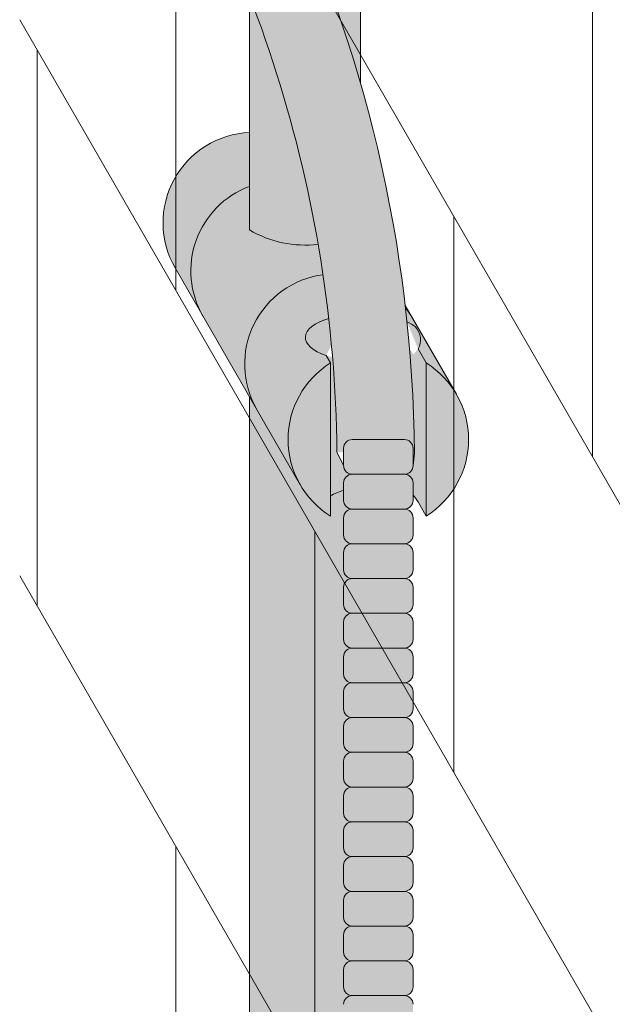
# Model space of a CAD drawing. Units: inches. Extents: x 2 to 891, y -14 to 291.
# Drawn here: x 359 to 363, y 243 to 250 of the extents above; entities that cross this region are included whole.
import ezdxf

# ---------------------------------------------------------------- set-up
doc = ezdxf.new("R2010")
doc.units = ezdxf.units.IN
doc.header["$LTSCALE"] = 0.375
doc.header["$MEASUREMENT"] = 0
doc.layers.add('FILL1', color=254, linetype='Continuous', lineweight=13)
doc.layers.add('OBJECT', color=7, linetype='Continuous', lineweight=13)

# ---------------------------------------------------------------- blocks, each defined once
blk = doc.blocks.new('A$C4CDC4895')
at = {"layer": 'OBJECT'}
for p, q in [((66.87499974617748, 74.75592535626639), (74.99999974617754, 60.68301254476935)), ((67.99999974617754, 72.80736819775134), (67.99999974617754, 68.80736819775134)), ((70.99999974617754, 67.6112157750448), (70.99999974617754, 71.61121577504478)), ((66.87499974617748, 70.75592535626639), (74.99999974617754, 56.68301254476935)), ((66.99999974617754, 66.53941900532023), (66.99999974617754, 70.53941900532023)), ((69.99999974617754, 69.34326658261364), (69.99999974617754, 65.34326658261365)), ((68.99999974617754, 63.07531739018251), (68.99999974617754, 67.0753173901825)), ((66.87499974617748, 66.75592535626642), (74.99999974617754, 52.68301254476935)), ((67.99999974617754, 64.80736819775134), (67.99999974617754, 60.80736819775134))]:
    blk.add_line(p, q, dxfattribs=at)
blk = doc.blocks.new('A$C387A40B8')
at = {"layer": 'OBJECT'}
blk.add_blockref('A$C4CDC4895', (-11.18749838542296, -0.2332533327612367), dxfattribs=at)
blk = doc.blocks.new('ACXSYM1001 ISO')
at = {"layer": 'FILL1'}
h = blk.add_hatch(color=256, dxfattribs=at)
edge = h.paths.add_edge_path()
edge.add_ellipse((-0.15625, 43), major_axis=(2.057527433826359e-15, -0.7822822708438589), ratio=0.2795258894038889, start_angle=359.9999999999999, end_angle=539.9999999999992)
edge.add_ellipse((-0.15625, 43), major_axis=(2.057527433826359e-15, -0.7822822708438589), ratio=0.2795258894038889, start_angle=539.9999999999992, end_angle=581.1972659743215)
edge.add_line((-0.3002765529108729, 43.58862543093161), (-0.1562500000000808, 43.58862543093162))
edge.add_ellipse((-0.15625, 43), major_axis=(1.548178985423311e-15, -0.5886254309316294), ratio=0.2795258894038889, start_angle=0, end_angle=180, ccw=False)
edge.add_line((-0.15625, 42.41137456906836), (-0.3002765529107938, 42.41137456906836))
edge.add_ellipse((-0.15625, 43), major_axis=(2.057527433826359e-15, -0.7822822708438589), ratio=0.2795258894038889, start_angle=318.8027340256784, end_angle=359.9999999999999)
edge = h.paths.add_edge_path()
edge.add_ellipse((-0.15625, 43), major_axis=(1.548178985423311e-15, -0.5886254309316294), ratio=0.2795258894038889, start_angle=0, end_angle=180)
edge.add_line((-0.15625, 43.58862543093161), (-1.077571476022872, 43.58862543093162))
edge.add_line((-1.077571476022968, 43.58862543093161), (-1.077571476022968, 43.54663600975729))
edge.add_arc((-1.140071476022968, 43.54663600975732), 0.06250000000011369, 270.0000000001563, 359.99999999997397, ccw=False)
edge.add_arc((-1.14007147602274, 43.42163600975744), 0.06249999999977262, 2.5977442419389263e-11, 90.00000000015632, ccw=False)
edge.add_line((-1.077571476022968, 43.42163600975746), (-1.077571476022968, 43.29663600975741))
edge.add_arc((-1.140071476022968, 43.29663600975744), 0.06250000000011369, 270.0000000001563, 359.99999999997397, ccw=False)
edge.add_arc((-1.14007147602274, 43.17163600975755), 0.06249999999977262, 2.5977442419389263e-11, 90.00000000015632, ccw=False)
edge.add_line((-1.077571476022968, 43.17163600975758), (-1.077571476022968, 43.04663600975752))
edge.add_arc((-1.140071476022968, 43.04663600975755), 0.06250000000011369, 270.0000000001563, 359.99999999997397, ccw=False)
edge.add_arc((-1.14007147602274, 42.92163600975766), 0.06249999999977262, 2.5977442419389263e-11, 90.00000000015632, ccw=False)
edge.add_line((-1.077571476022968, 42.92163600975769), (-1.077571476022968, 42.79663600975763))
edge.add_arc((-1.140071476022968, 42.79663600975766), 0.06250000000011369, 270.0000000001563, 359.99999999997397, ccw=False)
edge.add_arc((-1.14007147602274, 42.67163600975778), 0.06249999999977262, 2.5977442419389263e-11, 90.00000000015632, ccw=False)
edge.add_line((-1.077571476022968, 42.6716360097578), (-1.077571476022968, 42.54663600975775))
edge.add_arc((-1.140071476022968, 42.54663600975778), 0.06250000000011369, 270.0000000001563, 359.99999999997397, ccw=False)
edge.add_arc((-1.14007147602274, 42.42163600975789), 0.06249999999977262, 2.5977442419389263e-11, 90.00000000015632, ccw=False)
edge.add_line((-1.077571476022968, 42.42163600975792), (-1.077571476022968, 42.41137456906837))
edge.add_line((-1.077571476022968, 42.41137456906836), (-0.1562500000001146, 42.41137456906834))
edge = h.paths.add_edge_path()
edge.add_ellipse((0, 43), major_axis=(2.057527433826359e-15, -0.7822822708438589), ratio=0.2795258894038889, start_angle=0, end_angle=180)
edge.add_line((0, 43.78228227084384), (-0.1562499999999796, 43.78228227084384))
edge.add_ellipse((-0.15625, 43), major_axis=(2.057527433826359e-15, -0.7822822708438589), ratio=0.2795258894038889, start_angle=359.99999999999994, end_angle=540, ccw=False)
edge.add_line((-0.15625, 42.21771772915613), (2.042810365310288e-14, 42.21771772915613))
h.paths.add_polyline_path([(-1.51507147602274, 40.98413600975854, -0.3436758862996572), (-1.575679548323706, 41.03137456906836), (-2.256250000000136, 41.03137456906836), (-2.256250000000136, 40.93137456906837), (-1.576808097752064, 40.93137456906834, -0.3690970550823461)])
h.paths.add_polyline_path([(-1.577571476022513, 41.17163600975843, -0.4142135623733614), (-1.515071476022513, 41.23413600975843, -0.4142135623728285), (-1.577571476022513, 41.29663600975832), (-1.577571476022513, 41.42163600975832, -0.4142135623733614), (-1.515071476022513, 41.48413600975832, -0.4142135623728285), (-1.577571476022513, 41.5466360097582), (-1.577571476022513, 41.6716360097582, -0.4142135623733614), (-1.515071476022513, 41.7341360097582, -0.4142135623728285), (-1.577571476022513, 41.79663600975809), (-1.577571476022513, 41.92163600975809, -0.4142135623733614), (-1.515071476022513, 41.98413600975809, -0.4142135623728285), (-1.577571476022513, 42.04663600975798), (-1.577571476022513, 42.17163600975798, -0.4142135623733614), (-1.515071476022513, 42.23413600975798, -0.4142135623728285), (-1.577571476022513, 42.29663600975786), (-1.577571476022513, 42.42163600975786, -0.1865065611288609), (-1.561328775461106, 42.46366590683908, 0.2350703940753952), (-2.256250000000136, 42.41137456906836), (-2.256250000000136, 41.03137456906836), (-1.575679548323706, 41.03137456906836, -0.06174758539234895), (-1.577571476022513, 41.04663600975843)])
edge = h.paths.add_edge_path()
edge.add_ellipse((-2.706249999999955, 43), major_axis=(1.548178985423311e-15, -0.5886254309316294), ratio=0.2795258894038889, start_angle=0, end_angle=179.9999999999999)
edge.add_ellipse((-2.706249999999955, 43), major_axis=(1.548178985423311e-15, -0.5886254309316294), ratio=0.2795258894038889, start_angle=179.9999999999999, end_angle=359.9999999999999)
edge = h.paths.add_edge_path()
edge.add_ellipse((-2.556250000000091, 43), major_axis=(1.548178985423311e-15, -0.5886254309316294), ratio=0.2795258894038889, start_angle=0, end_angle=180)
edge.add_line((-2.556250000000091, 43.58862543093161), (-2.706250000000068, 43.58862543093161))
edge.add_ellipse((-2.706249999999955, 43), major_axis=(1.548178985423311e-15, -0.5886254309316294), ratio=0.2795258894038889, start_angle=0, end_angle=179.9999999999999, ccw=False)
edge.add_line((-2.706249999999955, 42.41137456906836), (-2.556249999999975, 42.41137456906836))
edge = h.paths.add_edge_path()
edge.add_line((-1.577571476022513, 43.04663600975752), (-1.577571476022513, 43.17163600975752))
edge.add_arc((-1.515071476022513, 43.17163600975763), 0.06249999999988631, 90.00000000005213, 180.0000000001042, ccw=False)
edge.add_arc((-1.515071476022513, 43.29663600975741), 0.06249999999988633, 180, 269.9999999999479, ccw=False)
edge.add_line((-1.577571476022513, 43.29663600975741), (-1.577571476022513, 43.42163600975741))
edge.add_arc((-1.515071476022513, 43.42163600975752), 0.06249999999988631, 90.00000000005213, 180.0000000001042, ccw=False)
edge.add_arc((-1.51507147602274, 43.54663600975729), 0.06249999999988633, 194.7528066040111, 270.0000000000529, ccw=False)
edge.add_arc((-1.856250000000273, 44.26069742513616), 0.7821002272048913, 239.23997814117348, 291.0360442667646, ccw=False)
edge.add_line((-2.256250000000136, 43.58862543093161), (-2.556250000000122, 43.58862543093161))
edge.add_ellipse((-2.556250000000091, 43), major_axis=(1.548178985423311e-15, -0.5886254309316294), ratio=0.2795258894038889, start_angle=0, end_angle=180, ccw=False)
edge.add_line((-2.556250000000091, 42.41137456906836), (-2.256250000000105, 42.41137456906836))
edge.add_arc((-1.856250000000273, 41.73930257486381), 0.7821002272048914, 67.84652852047492, 120.7600218588266, ccw=False)
edge.add_arc((-1.51507147602274, 42.42163600975798), 0.0624999999998863, 89.99999999990638, 137.7413653225641, ccw=False)
edge.add_arc((-1.515071476022513, 42.54663600975775), 0.06249999999988633, 180, 269.999999999897, ccw=False)
edge.add_line((-1.577571476022513, 42.54663600975775), (-1.577571476022513, 42.67163600975775))
edge.add_arc((-1.515071476022513, 42.67163600975786), 0.06249999999988631, 90.00000000005213, 180.0000000001042, ccw=False)
edge.add_arc((-1.515071476022513, 42.79663600975763), 0.06249999999988633, 180, 269.9999999999479, ccw=False)
edge.add_line((-1.577571476022513, 42.79663600975763), (-1.577571476022513, 42.92163600975763))
edge.add_arc((-1.515071476022513, 42.92163600975775), 0.06249999999988631, 90.00000000005213, 180.0000000001042, ccw=False)
edge.add_arc((-1.515071476022513, 43.04663600975752), 0.06249999999988633, 180, 269.9999999999479, ccw=False)
h.paths.add_polyline_path([(-1.51507147602274, 50.73413600975408, -0.4142135623725954), (-1.577571476022513, 50.796636009754), (-1.577571476022513, 50.921636009754, -0.4142135623733614), (-1.515071476022513, 50.984136009754, -0.4142135623728285), (-1.577571476022513, 51.04663600975388), (-1.577571476022513, 51.17163600975388, -0.4142135623733614), (-1.515071476022513, 51.23413600975388, -0.4142135623728285), (-1.577571476022513, 51.29663600975377), (-1.577571476022513, 51.42163600975377, -0.4142135623733614), (-1.515071476022513, 51.48413600975377, -0.4142135623728285), (-1.577571476022513, 51.54663600975366), (-1.577571476022513, 51.67163600975366, -0.4142135623733614), (-1.515071476022513, 51.73413600975366, -0.4142135623728285), (-1.577571476022513, 51.79663600975354), (-1.577571476022513, 51.92163600975354, -0.4142135623733614), (-1.515071476022513, 51.98413600975354, -0.4142135623728285), (-1.577571476022513, 52.04663600975343), (-1.577571476022513, 52.17163600975343, -0.4142135623733614), (-1.515071476022513, 52.23413600975343, -0.4142135623728285), (-1.577571476022513, 52.29663600975331), (-1.577571476022513, 52.42163600975331, -0.4142135623733614), (-1.515071476022513, 52.48413600975331, -0.4142135623728285), (-1.577571476022513, 52.5466360097532), (-1.577571476022513, 52.6716360097532, -0.4142135623733614), (-1.515071476022513, 52.7341360097532, -0.4142135623728285), (-1.577571476022513, 52.79663600975309), (-1.577571476022513, 52.92163600975309, -0.4142135623733614), (-1.515071476022513, 52.98413600975309, -0.4142135623728285), (-1.577571476022513, 53.04663600975297), (-1.577571476022513, 53.17163600975297, -0.4142135623733614), (-1.515071476022513, 53.23413600975297, -0.4142135623728285), (-1.577571476022513, 53.29663600975286), (-1.577571476022513, 53.42163600975286, -0.4142135623733614), (-1.515071476022513, 53.48413600975286, -0.4142135623728285), (-1.577571476022513, 53.54663600975275), (-1.577571476022513, 53.67163600975275, -0.4142135623733614), (-1.515071476022513, 53.73413600975275, -0.4142135623728285), (-1.577571476022513, 53.79663600975263), (-1.577571476022513, 53.92163600975263, -0.4142135623733614), (-1.515071476022513, 53.98413600975263, -0.4142135623728285), (-1.577571476022513, 54.04663600975252), (-1.577571476022513, 54.17163600975252, -0.4142135623733614), (-1.515071476022513, 54.23413600975252, -0.4142135623728285), (-1.577571476022513, 54.2966360097524), (-1.577571476022513, 54.4216360097524, -0.4142135623733614), (-1.515071476022513, 54.4841360097524, -0.4142135623728285), (-1.577571476022513, 54.54663600975229), (-1.577571476022513, 54.67163600975229, -0.4142135623733614), (-1.515071476022513, 54.73413600975229, -0.4142135623728285), (-1.577571476022513, 54.79663600975218), (-1.577571476022513, 54.92163600975218, -0.4142135623733614), (-1.515071476022513, 54.98413600975218, -0.4142135623728285), (-1.577571476022513, 55.04663600975206), (-1.577571476022513, 55.17163600975206, -0.4142135623733614), (-1.515071476022513, 55.23413600975206, -0.4142135623728285), (-1.577571476022513, 55.29663600975195), (-1.577571476022513, 55.42163600975195, -0.4142135623733614), (-1.515071476022513, 55.48413600975195, -0.4142135623728285), (-1.577571476022513, 55.54663600975184), (-1.577571476022513, 55.67163600975184, -0.4142135623733614), (-1.515071476022513, 55.73413600975184, -0.4142135623728285), (-1.577571476022513, 55.79663600975172), (-1.577571476022513, 55.92163600975172, -0.4142135623733614), (-1.515071476022513, 55.98413600975172, -0.4142135623728285), (-1.577571476022513, 56.04663600975161), (-1.577571476022513, 56.17163600975161, -0.4142135623733614), (-1.515071476022513, 56.23413600975161, -0.4142135623728285), (-1.577571476022513, 56.2966360097515), (-1.577571476022513, 56.4216360097515, -0.4142135623733614), (-1.515071476022513, 56.4841360097515, -0.4142135623728285), (-1.577571476022513, 56.54663600975138), (-1.577571476022513, 56.67163600975138, -0.4142135623733614), (-1.515071476022513, 56.73413600975138, -0.4142135623728285), (-1.577571476022513, 56.79663600975127), (-1.577571476022513, 56.92163600975127, -0.4142135623733614), (-1.515071476022513, 56.98413600975127, -0.4142135623728285), (-1.577571476022513, 57.04663600975115), (-1.577571476022513, 57.17163600975115, -0.4142135623733614), (-1.515071476022513, 57.23413600975115, -0.4142135623728285), (-1.577571476022513, 57.29663600975104), (-1.577571476022513, 57.42163600975104, -0.4142135623733614), (-1.515071476022513, 57.48413600975104, -0.4142135623728285), (-1.577571476022513, 57.54663600975093), (-1.577571476022513, 57.6192488724908, 0.05940806982339353), (-1.672571476022767, 57.57838898238174), (-1.672571476022767, 57.4332503591844, -0.1225301459053211), (-1.890487988482619, 57.65913600975082), (-2.256250000000136, 58.29265439717773), (-2.256250000000136, 43.58862543093161, 0.2291887004457892), (-1.577571476022513, 43.52993135745956), (-1.577571476022513, 43.67163600975729, -0.4142135623733614), (-1.515071476022513, 43.73413600975729, -0.4142135623728285), (-1.577571476022513, 43.79663600975718), (-1.577571476022513, 43.92163600975718, -0.4142135623733614), (-1.515071476022513, 43.98413600975718, -0.4142135623728285), (-1.577571476022513, 44.04663600975707), (-1.577571476022513, 44.17163600975707, -0.4142135623733614), (-1.515071476022513, 44.23413600975707, -0.4142135623728285), (-1.577571476022513, 44.29663600975695), (-1.577571476022513, 44.42163600975695, -0.4142135623733614), (-1.515071476022513, 44.48413600975695, -0.4142135623728285), (-1.577571476022513, 44.54663600975684), (-1.577571476022513, 44.67163600975684, -0.4142135623733614), (-1.515071476022513, 44.73413600975684, -0.4142135623728285), (-1.577571476022513, 44.79663600975672), (-1.577571476022513, 44.92163600975672, -0.4142135623733614), (-1.515071476022513, 44.98413600975672, -0.4142135623728285), (-1.577571476022513, 45.04663600975661), (-1.577571476022513, 45.17163600975661, -0.4142135623733614), (-1.515071476022513, 45.23413600975661, -0.4142135623728285), (-1.577571476022513, 45.2966360097565), (-1.577571476022513, 45.4216360097565, -0.4142135623733614), (-1.515071476022513, 45.4841360097565, -0.4142135623728285), (-1.577571476022513, 45.54663600975638), (-1.577571476022513, 45.67163600975638, -0.4142135623733614), (-1.515071476022513, 45.73413600975638, -0.4142135623728285), (-1.577571476022513, 45.79663600975627), (-1.577571476022513, 45.92163600975627, -0.4142135623733614), (-1.515071476022513, 45.98413600975627, -0.4142135623728285), (-1.577571476022513, 46.04663600975616), (-1.577571476022513, 46.17163600975616, -0.4142135623733614), (-1.515071476022513, 46.23413600975616, -0.4142135623728285), (-1.577571476022513, 46.29663600975604), (-1.577571476022513, 46.42163600975604, -0.4142135623733614), (-1.515071476022513, 46.48413600975604, -0.4142135623728285), (-1.577571476022513, 46.54663600975593), (-1.577571476022513, 46.67163600975593, -0.4142135623733614), (-1.515071476022513, 46.73413600975593, -0.4142135623728285), (-1.577571476022513, 46.79663600975582), (-1.577571476022513, 46.92163600975582, -0.4142135623733614), (-1.515071476022513, 46.98413600975582, -0.4142135623728285), (-1.577571476022513, 47.0466360097557), (-1.577571476022513, 47.1716360097557, -0.4142135623733614), (-1.515071476022513, 47.2341360097557, -0.4142135623728285), (-1.577571476022513, 47.29663600975559), (-1.577571476022513, 47.42163600975559, -0.4142135623733614), (-1.515071476022513, 47.48413600975559, -0.4142135623728285), (-1.577571476022513, 47.54663600975547), (-1.577571476022513, 47.67163600975547, -0.4142135623733614), (-1.515071476022513, 47.73413600975547, -0.4142135623728285), (-1.577571476022513, 47.79663600975536), (-1.577571476022513, 47.92163600975536, -0.4142135623733614), (-1.515071476022513, 47.98413600975536, -0.4142135623728285), (-1.577571476022513, 48.04663600975525), (-1.577571476022513, 48.17163600975525, -0.4142135623733614), (-1.515071476022513, 48.23413600975525, -0.4142135623728285), (-1.577571476022513, 48.29663600975513), (-1.577571476022513, 48.42163600975513, -0.4142135623733614), (-1.515071476022513, 48.48413600975513, -0.4142135623728285), (-1.577571476022513, 48.54663600975502), (-1.577571476022513, 48.67163600975502, -0.4142135623733614), (-1.515071476022513, 48.73413600975502, -0.4142135623728285), (-1.577571476022513, 48.79663600975491), (-1.577571476022513, 48.92163600975491, -0.4142135623733614), (-1.515071476022513, 48.98413600975491, -0.4142135623728285), (-1.577571476022513, 49.04663600975479), (-1.577571476022513, 49.17163600975479, -0.4142135623733614), (-1.515071476022513, 49.23413600975479, -0.4142135623728285), (-1.577571476022513, 49.29663600975468), (-1.577571476022513, 49.42163600975468, -0.4142135623733614), (-1.515071476022513, 49.48413600975468, -0.4142135623728285), (-1.577571476022513, 49.54663600975456), (-1.577571476022513, 49.67163600975456, -0.4142135623733614), (-1.515071476022513, 49.73413600975456, -0.4142135623728285), (-1.577571476022513, 49.79663600975445), (-1.577571476022513, 49.92163600975445, -0.4142135623733614), (-1.515071476022513, 49.98413600975445, -0.4142135623728285), (-1.577571476022513, 50.04663600975434), (-1.577571476022513, 50.17163600975434, -0.4142135623733614), (-1.515071476022513, 50.23413600975434, -0.4142135623728285), (-1.577571476022513, 50.29663600975422), (-1.577571476022513, 50.42163600975422, -0.4142135623733614), (-1.515071476022513, 50.48413600975422, -0.4142135623728285), (-1.577571476022513, 50.54663600975411), (-1.577571476022513, 50.67163600975411, -0.4142135623730618)])
h.paths.add_polyline_path([(-0.9825714760227129, 58.53502166031726), (-0.9825714760227129, 57.4332503591844, 0.5536539201672663)])
edge = h.paths.add_edge_path()
edge.add_line((-0.9825714760227129, 58.53502166031726), (-1.041290972436716, 58.63672681150118))
edge.add_ellipse((-1.432698030150277, 58.71710619329099), major_axis=(-0.4095120590852526, 0.02299490149120434), ratio=0.5329875653828079, start_angle=164.5302877054035, end_angle=207.3390431815905)
edge.add_ellipse((-1.432698030150277, 58.71710619329099), major_axis=(-0.420280991040271, 0.0019046887257729), ratio=0.4051410717308518, start_angle=208.5911171265289, end_angle=222.2267259898803)
edge.add_arc((-10.9754925462571, 57.79791828229332), 9.908439553263221, 0.5106068524829084, 5.979640259197026, ccw=False)
edge.add_line((-1.067446452830609, 57.88621885536105), (-1.077571476022966, 57.7966360097508))
edge.add_arc((-1.140071476022968, 57.79663600975084), 0.06250000000011369, 270.0000000001563, 359.99999999997397, ccw=False)
edge.add_arc((-1.14007147602274, 57.67163600975096), 0.06249999999977262, 2.5977442419389263e-11, 90.00000000015632, ccw=False)
edge.add_line((-1.077571476022968, 57.67163600975098), (-1.077571476022968, 57.58464015450948))
edge.add_arc((-1.354247897043933, 57.34451809077609), 0.3663447112223964, 31.320931009967296, 40.954074782918724, ccw=False)
edge.add_line((-1.041290972436627, 57.53495551036832), (-0.9825714760226276, 57.43325035918442))
edge.add_line((-0.9825714760227129, 57.43325035918443), (-0.982571476022712, 58.53502166031727))
edge = h.paths.add_edge_path()
edge.add_arc((-1.640071476022513, 58.525401887116), 0.6500000000000019, 30.00000000000805, 38.59358331265985)
edge.add_arc((-10.9754925462571, 57.79791828229347), 9.90843955326322, 5.979640259196117, 6.5656604268257865, ccw=False)
edge.add_ellipse((-1.432698030150277, 58.71710619329099), major_axis=(-0.420280991040271, 0.0019046887257729), ratio=0.4051410717308518, start_angle=208.5911171265289, end_angle=222.2267259898803, ccw=False)
edge.add_ellipse((-1.432698030150277, 58.71710619329099), major_axis=(-0.4095120590852526, 0.02299490149120434), ratio=0.5329875653828079, start_angle=164.5302877054035, end_angle=207.3390431815905, ccw=False)
edge.add_line((-1.041290972436627, 58.63672681150118), (-0.9825714760226205, 58.53502166031727))
edge.add_arc((-1.32757147602274, 57.98413600975084), 0.6499999999999975, 29.99999999999892, 57.94255660378599, ccw=False)
edge.add_line((-0.7646549635628617, 58.30913600975083), (-1.077154963562847, 58.8504018871161))
edge = h.paths.add_edge_path()
edge.add_ellipse((-1.432698030150277, 58.71710619329099), major_axis=(-0.420280991040271, 0.0019046887257729), ratio=0.4051410717308518, start_angle=306.92397342878553, end_angle=410.0763599843474, ccw=False)
edge.add_arc((-10.9754925462571, 57.79791828229338), 9.350796431797162, 6.487135436058163, 8.435949464178533)
edge.add_arc((-1.64007147602274, 58.52540188711609), 0.6499999999999986, 97.58480326027079, 209.9999999999996)
edge.add_line((-2.202987988482619, 58.20040188711607), (-1.890487988482636, 57.65913600975082))
edge.add_arc((-1.32757147602274, 57.98413600975084), 0.6499999999999979, 122.05744339621279, 209.9999999999997, ccw=False)
edge.add_line((-1.672571476022767, 58.53502166031726), (-1.703011917565764, 58.58774605167454))
edge = h.paths.add_edge_path()
edge.add_ellipse((-1.432698030150277, 58.71710619329099), major_axis=(-0.420280991040271, 0.0019046887257729), ratio=0.4051410717308518, start_angle=306.9239734287855, end_angle=410.0763599843474)
edge.add_line((-1.703011917565618, 58.58774605167457), (-1.672571476022624, 58.53502166031726))
edge.add_line((-1.672571476022767, 58.53502166031726), (-1.672571476022767, 57.57838898238172))
edge.add_arc((-1.453732453170005, 57.20045253125713), 0.4367224278780759, 106.47306722816529, 120.07241013194539, ccw=False)
edge.add_line((-1.577571476022513, 57.6192488724908), (-1.577571476022513, 57.67163600975093))
edge.add_arc((-1.515071476022513, 57.67163600975104), 0.06249999999988631, 90.00000000005213, 180.0000000001042, ccw=False)
edge.add_arc((-1.51507147602274, 57.79663600975081), 0.06249999999988633, 180, 270.0000000000521, ccw=False)
edge.add_line((-1.577571476022513, 57.79663600975081), (-1.625204398864835, 57.89541428039223))
edge.add_arc((-10.9754925462571, 57.79791828229338), 9.35079643179716, 0.5974047738893864, 6.48713543605834)
h.paths.add_polyline_path([(-1.672571476022767, 58.53502166031726, 0.5536539201672658), (-1.672571476022767, 57.4332503591844)])
h.paths.add_polyline_path([(-1.760953348548583, 59.38840917594933, -0.1662606173095007), (-2.256250000000136, 59.49260988744561), (-2.256250000000136, 59.80501724449826, 0.4631335347233728), (-2.590487988482664, 58.87157157504905), (-2.202987988482619, 58.20040188711607, -0.5340354893146482), (-1.725867239578974, 59.16971476682266, 0.005921923508684469)])
h.paths.add_polyline_path([(-2.256250000000136, 61.17611355913121), (-2.256250000000136, 59.49260988744561, 0.1662606173095014), (-1.760953348548583, 59.38840917594933, 0.04971860678681897)])
h.paths.add_polyline_path([(-2.256250000000136, 60.19234876857359, 0.5627310942029502), (-2.790487988482482, 59.21798173656282), (-2.590487988482664, 58.87157157504905, -0.4631335347233728), (-2.256250000000136, 59.80501724449826)])
h.paths.add_polyline_path([(-1.456249999999955, 66.03637456906814, 0.2750705825011218), (-2.256250000000136, 66.03637456906834), (-2.256250000000136, 62.50450768441993, -0.05349203303745456), (-1.456249999999955, 60.54768113137663)])
edge = h.paths.add_edge_path()
edge.add_ellipse((-2.706249999999955, 66.62499999999999), major_axis=(1.548178985423311e-15, -0.5886254309316294), ratio=0.2795258894038889, start_angle=0, end_angle=179.9999999999999)
edge.add_ellipse((-2.706249999999955, 66.62499999999999), major_axis=(1.548178985423311e-15, -0.5886254309316294), ratio=0.2795258894038889, start_angle=179.9999999999999, end_angle=359.9999999999999)
edge = h.paths.add_edge_path()
edge.add_ellipse((-2.556250000000091, 66.62499999999999), major_axis=(1.548178985423311e-15, -0.5886254309316294), ratio=0.2795258894038889, start_angle=0, end_angle=180)
edge.add_line((-2.556250000000091, 67.21362543093161), (-2.706250000000083, 67.2136254309316))
edge.add_ellipse((-2.706249999999955, 66.62499999999999), major_axis=(1.548178985423311e-15, -0.5886254309316294), ratio=0.2795258894038889, start_angle=0, end_angle=179.9999999999999, ccw=False)
edge.add_line((-2.706249999999955, 66.03637456906836), (-2.55624999999997, 66.03637456906836))
edge = h.paths.add_edge_path()
edge.add_ellipse((-0.15625, 66.62499999999999), major_axis=(1.548178985423311e-15, -0.5886254309316294), ratio=0.2795258894038889, start_angle=0, end_angle=180)
edge.add_line((-0.15625, 67.21362543093161), (-1.456250000000328, 67.21362543093161))
edge.add_arc((-1.856250000000273, 67.88569742513617), 0.7821002272048913, 239.2399781411743, 300.76002185882567, ccw=False)
edge.add_line((-2.256250000000136, 67.21362543093161), (-2.55625000000016, 67.21362543093161))
edge.add_ellipse((-2.556250000000091, 66.62499999999999), major_axis=(1.548178985423311e-15, -0.5886254309316294), ratio=0.2795258894038889, start_angle=0, end_angle=180, ccw=False)
edge.add_line((-2.556250000000091, 66.03637456906836), (-2.256250000000122, 66.03637456906836))
edge.add_arc((-1.856250000000273, 65.3643025748638), 0.7821002272048913, 59.23997814117428, 120.7600218588257, ccw=False)
edge.add_line((-1.456250000000409, 66.03637456906836), (-0.1562500000000631, 66.03637456906837))
edge = h.paths.add_edge_path()
edge.add_ellipse((0, 66.62499999999999), major_axis=(2.057527433826359e-15, -0.7822822708438589), ratio=0.2795258894038889, start_angle=0, end_angle=180)
edge.add_line((0, 67.40728227084385), (-0.156250000000016, 67.40728227084385))
edge.add_ellipse((-0.15625, 66.62499999999999), major_axis=(2.057527433826359e-15, -0.7822822708438589), ratio=0.2795258894038889, start_angle=359.99999999999994, end_angle=540, ccw=False)
edge.add_line((-0.15625, 65.84271772915612), (-4.263256414560601e-14, 65.84271772915612))
edge = h.paths.add_edge_path()
edge.add_ellipse((-0.15625, 66.62499999999999), major_axis=(2.057527433826359e-15, -0.7822822708438589), ratio=0.2795258894038889, start_angle=359.9999999999999, end_angle=540)
edge.add_ellipse((-0.15625, 66.62499999999999), major_axis=(2.057527433826359e-15, -0.7822822708438589), ratio=0.2795258894038889, start_angle=540, end_angle=581.1972659743215)
edge.add_line((-0.3002765529108729, 67.21362543093161), (-0.1562500000000613, 67.21362543093161))
edge.add_ellipse((-0.15625, 66.62499999999999), major_axis=(1.548178985423311e-15, -0.5886254309316294), ratio=0.2795258894038889, start_angle=0, end_angle=180, ccw=False)
edge.add_line((-0.15625, 66.03637456906837), (-0.3002765529107538, 66.03637456906837))
edge.add_ellipse((-0.15625, 66.62499999999999), major_axis=(2.057527433826359e-15, -0.7822822708438589), ratio=0.2795258894038889, start_angle=318.8027340256784, end_angle=359.9999999999999)
h.paths.add_polyline_path([(-1.456249999999955, 68.59362543093164), (-2.256250000000136, 68.5936254309316), (-2.256250000000136, 67.21362543093161, 0.2750705825011097), (-1.456249999999955, 67.21362543093183)])
h.paths.add_polyline_path([(-1.456249999999955, 68.69362543093162), (-2.256250000000136, 68.69362543093162), (-2.256250000000136, 68.59362543093161), (-1.456249999999955, 68.59362543093162)])
h = blk.add_hatch(color=256, dxfattribs=at)
edge = h.paths.add_edge_path()
edge.add_arc((-4.767229225412166, 63.25703961661145), 2.275986276339472, 90.39869806243829, 99.66055371102611)
edge.add_arc((-5.128187769898204, 65.37752326196475), 0.1249999999889725, 99.66055371111592, 209.0109927275483)
edge.add_ellipse((-4.655013401480119, 64.26653625416787), major_axis=(-0.5824902028853103, 1.050364830897507), ratio=0.1235954645628551, start_angle=180, end_angle=360, ccw=False)
edge.add_line((-4.072523198594808, 63.2161714232704), (-3.82608577787687, 63.29045738453667))
edge.add_arc((-3.681779759096344, 62.81173431955705), 0.4999999999997292, 34.505260951094215, 106.7748789717732, ccw=False)
edge.add_arc((-10.9754925462571, 57.79791828229281), 9.350796431797196, 0.5974047738923218, 34.50526095109808, ccw=False)
edge.add_arc((-1.301278563119467, 60.62318027542949), 2.746931974175076, 263.2277649749564, 274.8832029711888)
edge.add_arc((-10.9754925462571, 57.79791828229298), 9.908439553263303, 0.5106068524847356, 51.3203972662039)
for points in [[(-1.14007147602274, 57.73413600975093, 0.414213562370964), (-1.077571476022968, 57.79663600975115), (-1.077571476022968, 57.92163600975104, 0.4142135623728286), (-1.140071476022513, 57.98413600975087), (-1.515071476022968, 57.98413600975081, 0.4142135623709642), (-1.577571476022513, 57.92163600975081), (-1.577571476022513, 57.7966360097507, 0.4142135623720294), (-1.51507147602274, 57.73413600975093)], [(-1.14007147602274, 57.48413600975104, 0.414213562370964), (-1.077571476022968, 57.54663600975127), (-1.077571476022968, 57.67163600975115, 0.4142135623725622), (-1.140071476022513, 57.73413600975093), (-1.515071476022968, 57.73413600975093, 0.4142135623709642), (-1.577571476022513, 57.67163600975093), (-1.577571476022513, 57.54663600975081, 0.4142135623720294), (-1.51507147602274, 57.48413600975104)], [(-1.14007147602274, 57.23413600975115, 0.414213562370964), (-1.077571476022968, 57.29663600975138), (-1.077571476022968, 57.42163600975127, 0.4142135623725622), (-1.140071476022513, 57.48413600975104), (-1.515071476022968, 57.48413600975104, 0.4142135623709642), (-1.577571476022513, 57.42163600975104), (-1.577571476022513, 57.29663600975093, 0.4142135623720294), (-1.51507147602274, 57.23413600975115)], [(-1.14007147602274, 56.98413600975127, 0.414213562370964), (-1.077571476022968, 57.0466360097515), (-1.077571476022968, 57.17163600975138, 0.4142135623725622), (-1.140071476022513, 57.23413600975115), (-1.515071476022968, 57.23413600975115, 0.4142135623709642), (-1.577571476022513, 57.17163600975115), (-1.577571476022513, 57.04663600975104, 0.4142135623720294), (-1.51507147602274, 56.98413600975127)], [(-1.14007147602274, 56.73413600975138, 0.414213562370964), (-1.077571476022968, 56.79663600975161), (-1.077571476022968, 56.9216360097515, 0.4142135623725622), (-1.140071476022513, 56.98413600975127), (-1.515071476022968, 56.98413600975127, 0.4142135623709642), (-1.577571476022513, 56.92163600975127), (-1.577571476022513, 56.79663600975115, 0.4142135623720294), (-1.51507147602274, 56.73413600975138)], [(-1.14007147602274, 56.4841360097515, 0.414213562370964), (-1.077571476022968, 56.54663600975172), (-1.077571476022968, 56.67163600975161, 0.4142135623725622), (-1.140071476022513, 56.73413600975138), (-1.515071476022968, 56.73413600975138, 0.4142135623709642), (-1.577571476022513, 56.67163600975138), (-1.577571476022513, 56.54663600975127, 0.4142135623720294), (-1.51507147602274, 56.4841360097515)], [(-1.14007147602274, 56.23413600975161, 0.414213562370964), (-1.077571476022968, 56.29663600975184), (-1.077571476022968, 56.42163600975172, 0.4142135623725622), (-1.140071476022513, 56.4841360097515), (-1.515071476022968, 56.4841360097515, 0.4142135623709642), (-1.577571476022513, 56.4216360097515), (-1.577571476022513, 56.29663600975138, 0.4142135623720294), (-1.51507147602274, 56.23413600975161)], [(-1.14007147602274, 55.98413600975172, 0.414213562370964), (-1.077571476022968, 56.04663600975195), (-1.077571476022968, 56.17163600975184, 0.4142135623725622), (-1.140071476022513, 56.23413600975161), (-1.515071476022968, 56.23413600975161, 0.4142135623709642), (-1.577571476022513, 56.17163600975161), (-1.577571476022513, 56.0466360097515, 0.4142135623720294), (-1.51507147602274, 55.98413600975172)], [(-1.14007147602274, 55.73413600975184, 0.414213562370964), (-1.077571476022968, 55.79663600975206), (-1.077571476022968, 55.92163600975195, 0.4142135623725622), (-1.140071476022513, 55.98413600975172), (-1.515071476022968, 55.98413600975172, 0.4142135623709642), (-1.577571476022513, 55.92163600975172), (-1.577571476022513, 55.79663600975161, 0.4142135623720294), (-1.51507147602274, 55.73413600975184)], [(-1.14007147602274, 55.48413600975195, 0.414213562370964), (-1.077571476022968, 55.54663600975218), (-1.077571476022968, 55.67163600975206, 0.4142135623725622), (-1.140071476022513, 55.73413600975184), (-1.515071476022968, 55.73413600975184, 0.4142135623709642), (-1.577571476022513, 55.67163600975184), (-1.577571476022513, 55.54663600975172, 0.4142135623720294), (-1.51507147602274, 55.48413600975195)]]:
    blk.add_hatch(color=256, dxfattribs=at).paths.add_polyline_path(points)
h = blk.add_hatch(color=256, dxfattribs=at)
h.paths.add_polyline_path([(-1.14007147602274, 55.23413600975206, 0.414213562370964), (-1.077571476022968, 55.29663600975229), (-1.077571476022968, 55.42163600975218, 0.4142135623725622), (-1.140071476022513, 55.48413600975195), (-1.515071476022968, 55.48413600975195, 0.4142135623709642), (-1.577571476022513, 55.42163600975195), (-1.577571476022513, 55.29663600975184, 0.4142135623720294), (-1.51507147602274, 55.23413600975206)])
h.paths.add_polyline_path([(-1.14007147602274, 54.98413600975218, 0.414213562370964), (-1.077571476022968, 55.0466360097524), (-1.077571476022968, 55.17163600975229, 0.4142135623725622), (-1.140071476022513, 55.23413600975206), (-1.515071476022968, 55.23413600975206, 0.4142135623709642), (-1.577571476022513, 55.17163600975206), (-1.577571476022513, 55.04663600975195, 0.4142135623720294), (-1.51507147602274, 54.98413600975218)])
h.paths.add_polyline_path([(-1.14007147602274, 54.73413600975229, 0.414213562370964), (-1.077571476022968, 54.79663600975252), (-1.077571476022968, 54.9216360097524, 0.4142135623725622), (-1.140071476022513, 54.98413600975218), (-1.515071476022968, 54.98413600975218, 0.4142135623709642), (-1.577571476022513, 54.92163600975218), (-1.577571476022513, 54.79663600975206, 0.4142135623720294), (-1.51507147602274, 54.73413600975229)])
h.paths.add_polyline_path([(-1.14007147602274, 54.4841360097524, 0.414213562370964), (-1.077571476022968, 54.54663600975263), (-1.077571476022968, 54.67163600975252, 0.4142135623725622), (-1.140071476022513, 54.73413600975229), (-1.515071476022968, 54.73413600975229, 0.4142135623709642), (-1.577571476022513, 54.67163600975229), (-1.577571476022513, 54.54663600975218, 0.4142135623720294), (-1.51507147602274, 54.4841360097524)])
h.paths.add_polyline_path([(-1.14007147602274, 54.23413600975252, 0.414213562370964), (-1.077571476022968, 54.29663600975275), (-1.077571476022968, 54.42163600975263, 0.4142135623725622), (-1.140071476022513, 54.4841360097524), (-1.515071476022968, 54.4841360097524, 0.4142135623709642), (-1.577571476022513, 54.4216360097524), (-1.577571476022513, 54.29663600975229, 0.4142135623720294), (-1.51507147602274, 54.23413600975252)])
h.paths.add_polyline_path([(-1.14007147602274, 53.98413600975263, 0.414213562370964), (-1.077571476022968, 54.04663600975286), (-1.077571476022968, 54.17163600975275, 0.4142135623725622), (-1.140071476022513, 54.23413600975252), (-1.515071476022968, 54.23413600975252, 0.4142135623709642), (-1.577571476022513, 54.17163600975252), (-1.577571476022513, 54.0466360097524, 0.4142135623720294), (-1.51507147602274, 53.98413600975263)])
h.paths.add_polyline_path([(-1.14007147602274, 53.73413600975275, 0.414213562370964), (-1.077571476022968, 53.79663600975297), (-1.077571476022968, 53.92163600975286, 0.4142135623725622), (-1.140071476022513, 53.98413600975263), (-1.515071476022968, 53.98413600975263, 0.4142135623709642), (-1.577571476022513, 53.92163600975263), (-1.577571476022513, 53.79663600975252, 0.4142135623720294), (-1.51507147602274, 53.73413600975275)])
h.paths.add_polyline_path([(-1.14007147602274, 53.48413600975286, 0.414213562370964), (-1.077571476022968, 53.54663600975309), (-1.077571476022968, 53.67163600975297, 0.4142135623725622), (-1.140071476022513, 53.73413600975275), (-1.515071476022968, 53.73413600975275, 0.4142135623709642), (-1.577571476022513, 53.67163600975275), (-1.577571476022513, 53.54663600975263, 0.4142135623720294), (-1.51507147602274, 53.48413600975286)])
h.paths.add_polyline_path([(-1.515071476022968, 53.48413600975286, 0.4142135623709642), (-1.577571476022513, 53.42163600975286), (-1.577571476022513, 53.29663600975275, 0.4142135623720294), (-1.51507147602274, 53.23413600975297), (-1.14007147602274, 53.23413600975297, 0.414213562370964), (-1.077571476022968, 53.2966360097532), (-1.077571476022968, 53.42163600975309, 0.4142135623725622), (-1.140071476022513, 53.48413600975286)])
at = {"layer": 'OBJECT'}
for p, q in [((-1.456249999999955, 66.03637456906814), (-1.456249999999955, 60.54768113137663)), ((-2.256250000000136, 61.17611355913121), (-2.256250000000136, 59.49260988744561)), ((-2.790487988482482, 59.21798173656282), (-1.890487988482619, 57.65913600975082)), ((-1.134157298939044, 58.94913282813781), (-0.7646549635628617, 58.30913600975083)), ((-1.703011917565618, 58.58774605167457), (-1.672571476022767, 58.53502166031726)), ((-1.041290972436627, 58.63672681150118), (-0.9825714760227129, 58.53502166031726)), ((-1.672571476022767, 57.4332503591844), (-1.672571476022767, 58.53502166031726)), ((-0.9825714760227129, 57.4332503591844), (-0.9825714760227129, 58.53502166031726)), ((-2.256250000000136, 58.29265439717773), (-2.256250000000136, 43.58862543093161)), ((-1.515071476022513, 57.98413600975081), (-1.140071476022968, 57.98413600975087)), ((-1.62520439886498, 57.89541428039223), (-1.577571476022513, 57.79663600975081)), ((-1.577571476022513, 57.92163600975081), (-1.577571476022513, 57.79663600975081)), ((-1.077571476022968, 57.92163600975087), (-1.077571476022968, 57.79663600975081)), ((-1.067446452830609, 57.88621885536105), (-1.077571476022968, 57.79663600975081)), ((-1.140071476022968, 57.73413600975093), (-1.515071476022513, 57.73413600975093)), ((-1.577571476022513, 57.67163600975093), (-1.577571476022513, 57.54663600975093)), ((-1.077571476022968, 57.67163600975098), (-1.077571476022968, 57.54663600975093)), ((-1.041290972436627, 57.53495551036832), (-0.9825714760227129, 57.4332503591844)), ((-1.140071476022968, 57.48413600975104), (-1.515071476022513, 57.48413600975104)), ((-1.577571476022513, 57.42163600975104), (-1.577571476022513, 57.29663600975104)), ((-1.077571476022968, 57.4216360097511), (-1.077571476022968, 57.29663600975104)), ((-1.140071476022968, 57.23413600975115), (-1.515071476022513, 57.23413600975115)), ((-1.577571476022513, 57.17163600975115), (-1.577571476022513, 57.04663600975115)), ((-1.077571476022968, 57.17163600975121), (-1.077571476022968, 57.04663600975115)), ((-1.140071476022968, 56.98413600975127), (-1.515071476022513, 56.98413600975127)), ((-1.577571476022513, 56.92163600975127), (-1.577571476022513, 56.79663600975127)), ((-1.077571476022968, 56.92163600975132), (-1.077571476022968, 56.79663600975127)), ((-1.140071476022968, 56.73413600975138), (-1.515071476022513, 56.73413600975138)), ((-1.577571476022513, 56.67163600975138), (-1.577571476022513, 56.54663600975138)), ((-1.077571476022968, 56.67163600975144), (-1.077571476022968, 56.54663600975138)), ((-1.140071476022968, 56.4841360097515), (-1.515071476022513, 56.4841360097515)), ((-1.577571476022513, 56.4216360097515), (-1.577571476022513, 56.2966360097515)), ((-1.077571476022968, 56.42163600975155), (-1.077571476022968, 56.2966360097515)), ((-1.140071476022968, 56.23413600975161), (-1.515071476022513, 56.23413600975161)), ((-1.577571476022513, 56.17163600975161), (-1.577571476022513, 56.04663600975161)), ((-1.077571476022968, 56.17163600975167), (-1.077571476022968, 56.04663600975161)), ((-1.140071476022968, 55.98413600975172), (-1.515071476022513, 55.98413600975172)), ((-1.577571476022513, 55.92163600975172), (-1.577571476022513, 55.79663600975172)), ((-1.077571476022968, 55.92163600975178), (-1.077571476022968, 55.79663600975172)), ((-1.577571476022513, 55.67163600975184), (-1.577571476022513, 55.54663600975184)), ((-1.140071476022968, 55.73413600975184), (-1.515071476022513, 55.73413600975184)), ((-1.077571476022968, 55.67163600975189), (-1.077571476022968, 55.54663600975184)), ((-1.140071476022968, 55.48413600975195), (-1.515071476022513, 55.48413600975195)), ((-1.577571476022513, 55.42163600975195), (-1.577571476022513, 55.29663600975195)), ((-1.077571476022968, 55.42163600975201), (-1.077571476022968, 55.29663600975195)), ((-1.577571476022513, 55.17163600975206), (-1.577571476022513, 55.04663600975206)), ((-1.140071476022968, 55.23413600975206), (-1.515071476022513, 55.23413600975206)), ((-1.077571476022968, 55.17163600975212), (-1.077571476022968, 55.04663600975206)), ((-1.140071476022968, 54.98413600975218), (-1.515071476022513, 54.98413600975218)), ((-1.577571476022513, 54.92163600975218), (-1.577571476022513, 54.79663600975218)), ((-1.077571476022968, 54.92163600975223), (-1.077571476022968, 54.79663600975218)), ((-1.140071476022968, 54.73413600975229), (-1.515071476022513, 54.73413600975229)), ((-1.577571476022513, 54.67163600975229), (-1.577571476022513, 54.54663600975229)), ((-1.077571476022968, 54.67163600975235), (-1.077571476022968, 54.54663600975229)), ((-1.140071476022968, 54.4841360097524), (-1.515071476022513, 54.4841360097524)), ((-1.577571476022513, 54.4216360097524), (-1.577571476022513, 54.2966360097524)), ((-1.077571476022968, 54.42163600975246), (-1.077571476022968, 54.2966360097524)), ((-1.140071476022968, 54.23413600975252), (-1.515071476022513, 54.23413600975252)), ((-1.577571476022513, 54.17163600975252), (-1.577571476022513, 54.04663600975252)), ((-1.077571476022968, 54.17163600975258), (-1.077571476022968, 54.04663600975252)), ((-1.140071476022968, 53.98413600975263), (-1.515071476022513, 53.98413600975263))]:
    blk.add_line(p, q, dxfattribs=at)
for centre, radius, start, end in [((-10.9754925462571, 57.79791828229332), 9.908439553263225, 0.5106068524826971, 51.32039726620462), ((-10.9754925462571, 57.79791828229332), 9.350796431797157, 0.5974047738895506, 34.50526095110761), ((-2.227571476022604, 59.54298173656281), 0.65, 92.52875686450795, 209.9999999999959), ((-2.027571476022786, 59.19657157504903), 0.65, 110.5982534204971, 209.9999999999959), ((-1.856250000000273, 60.16468188165015), 0.7821002272048913, 239.2399781411727, 276.9987164837461), ((-1.64007147602274, 58.52540188711609), 0.65, 97.5848032602666, 209.9999999999959), ((-1.64007147602274, 58.52540188711609), 0.65, 29.99999999999588, 38.5935833126554), ((-1.32757147602274, 57.98413600975084), 0.65, 122.0574433962141, 237.9425566037859), ((-1.32757147602274, 57.98413600975084), 0.65, 302.0574433962141, 57.94255660378589), ((-1.51507147602274, 57.92163600975104), 0.06249999999988631, 89.99999999989578, 180.0000000002084), ((-1.14007147602274, 57.92163600975098), 0.06249999999977263, 359.9999999998958, 90.00000000010422), ((-1.51507147602274, 57.7966360097507), 0.06249999999988631, 179.9999999998958, 270.0000000001042), ((-1.140071476022968, 57.7966360097507), 0.06250000000011369, 270.0000000001042, 1.042204158021965e-10), ((-1.51507147602274, 57.67163600975115), 0.06249999999988631, 89.99999999989578, 180.0000000002084), ((-1.14007147602274, 57.6716360097511), 0.06249999999977263, 359.9999999998958, 90.00000000010422), ((-1.453732453170005, 57.20045253125713), 0.4367224278780751, 106.4730672281633, 120.0724101319484), ((-1.354247897043933, 57.34451809077609), 0.3663447112223936, 31.32093100996144, 40.95407478291894), ((-1.51507147602274, 57.54663600975081), 0.06249999999988631, 179.9999999998958, 270.0000000001042), ((-1.140071476022968, 57.54663600975081), 0.06250000000011369, 270.0000000001042, 1.042204158021965e-10), ((-1.51507147602274, 57.42163600975127), 0.06249999999988631, 89.99999999989578, 180.0000000002084), ((-1.14007147602274, 57.42163600975121), 0.06249999999977263, 359.9999999998958, 90.00000000010422), ((-1.51507147602274, 57.29663600975093), 0.06249999999988631, 179.9999999998958, 270.0000000001042), ((-1.140071476022968, 57.29663600975093), 0.06250000000011369, 270.0000000001042, 1.042204158021965e-10), ((-1.51507147602274, 57.17163600975138), 0.06249999999988631, 89.99999999989578, 180.0000000002084), ((-1.14007147602274, 57.17163600975132), 0.06249999999977263, 359.9999999998958, 90.00000000010422), ((-1.51507147602274, 57.04663600975104), 0.06249999999988631, 179.9999999998958, 270.0000000001042), ((-1.140071476022968, 57.04663600975104), 0.06250000000011369, 270.0000000001042, 1.042204158021965e-10), ((-1.51507147602274, 56.9216360097515), 0.06249999999988631, 89.99999999989578, 180.0000000002084), ((-1.14007147602274, 56.92163600975144), 0.06249999999977263, 359.9999999998958, 90.00000000010422), ((-1.51507147602274, 56.79663600975115), 0.06249999999988631, 179.9999999998958, 270.0000000001042), ((-1.51507147602274, 56.67163600975161), 0.06249999999988631, 89.99999999989578, 180.0000000002084), ((-1.140071476022968, 56.79663600975115), 0.06250000000011369, 270.0000000001042, 1.042204158021965e-10), ((-1.14007147602274, 56.67163600975155), 0.06249999999977263, 359.9999999998958, 90.00000000010422), ((-1.51507147602274, 56.54663600975127), 0.06249999999988631, 179.9999999998958, 270.0000000001042), ((-1.140071476022968, 56.54663600975127), 0.06250000000011369, 270.0000000001042, 1.042204158021965e-10), ((-1.51507147602274, 56.42163600975172), 0.06249999999988631, 89.99999999989578, 180.0000000002084), ((-1.14007147602274, 56.42163600975167), 0.06249999999977263, 359.9999999998958, 90.00000000010422), ((-1.51507147602274, 56.29663600975138), 0.06249999999988631, 179.9999999998958, 270.0000000001042), ((-1.51507147602274, 56.17163600975184), 0.06249999999988631, 89.99999999989578, 180.0000000002084), ((-1.140071476022968, 56.29663600975138), 0.06250000000011369, 270.0000000001042, 1.042204158021965e-10), ((-1.14007147602274, 56.17163600975178), 0.06249999999977263, 359.9999999998958, 90.00000000010422), ((-1.51507147602274, 56.0466360097515), 0.06249999999988631, 179.9999999998958, 270.0000000001042), ((-1.140071476022968, 56.0466360097515), 0.06250000000011369, 270.0000000001042, 1.042204158021965e-10), ((-1.51507147602274, 55.92163600975195), 0.06249999999988631, 89.99999999989578, 180.0000000002084), ((-1.14007147602274, 55.92163600975189), 0.06249999999977263, 359.9999999998958, 90.00000000010422), ((-1.51507147602274, 55.79663600975161), 0.06249999999988631, 179.9999999998958, 270.0000000001042), ((-1.140071476022968, 55.79663600975161), 0.06250000000011369, 270.0000000001042, 1.042204158021965e-10), ((-1.51507147602274, 55.67163600975206), 0.06249999999988631, 89.99999999989578, 180.0000000002084), ((-1.14007147602274, 55.67163600975201), 0.06249999999977263, 359.9999999998958, 90.00000000010422), ((-1.51507147602274, 55.54663600975172), 0.06249999999988631, 179.9999999998958, 270.0000000001042), ((-1.140071476022968, 55.54663600975172), 0.06250000000011369, 270.0000000001042, 1.042204158021965e-10), ((-1.51507147602274, 55.42163600975218), 0.06249999999988631, 89.99999999989578, 180.0000000002084), ((-1.14007147602274, 55.42163600975212), 0.06249999999977263, 359.9999999998958, 90.00000000010422), ((-1.51507147602274, 55.29663600975184), 0.06249999999988631, 179.9999999998958, 270.0000000001042), ((-1.140071476022968, 55.29663600975184), 0.06250000000011369, 270.0000000001042, 1.042204158021965e-10), ((-1.51507147602274, 55.17163600975229), 0.06249999999988631, 89.99999999989578, 180.0000000002084), ((-1.14007147602274, 55.17163600975223), 0.06249999999977263, 359.9999999998958, 90.00000000010422), ((-1.51507147602274, 55.04663600975195), 0.06249999999988631, 179.9999999998958, 270.0000000001042), ((-1.140071476022968, 55.04663600975195), 0.06250000000011369, 270.0000000001042, 1.042204158021965e-10), ((-1.51507147602274, 54.9216360097524), 0.06249999999988631, 89.99999999989578, 180.0000000002084), ((-1.14007147602274, 54.92163600975235), 0.06249999999977263, 359.9999999998958, 90.00000000010422), ((-1.51507147602274, 54.79663600975206), 0.06249999999988631, 179.9999999998958, 270.0000000001042), ((-1.140071476022968, 54.79663600975206), 0.06250000000011369, 270.0000000001042, 1.042204158021965e-10), ((-1.51507147602274, 54.67163600975252), 0.06249999999988631, 89.99999999989578, 180.0000000002084), ((-1.14007147602274, 54.67163600975246), 0.06249999999977263, 359.9999999998958, 90.00000000010422), ((-1.51507147602274, 54.54663600975218), 0.06249999999988631, 179.9999999998958, 270.0000000001042), ((-1.140071476022968, 54.54663600975218), 0.06250000000011369, 270.0000000001042, 1.042204158021965e-10), ((-1.51507147602274, 54.42163600975263), 0.06249999999988631, 89.99999999989578, 180.0000000002084), ((-1.14007147602274, 54.42163600975258), 0.06249999999977263, 359.9999999998958, 90.00000000010422), ((-1.51507147602274, 54.29663600975229), 0.06249999999988631, 179.9999999998958, 270.0000000001042), ((-1.140071476022968, 54.29663600975229), 0.06250000000011369, 270.0000000001042, 1.042204158021965e-10), ((-1.51507147602274, 54.17163600975275), 0.06249999999988631, 89.99999999989578, 180.0000000002084), ((-1.14007147602274, 54.17163600975269), 0.06249999999977263, 359.9999999998958, 90.00000000010422), ((-1.51507147602274, 54.0466360097524), 0.06249999999988631, 179.9999999998958, 270.0000000001042), ((-1.140071476022968, 54.0466360097524), 0.06250000000011369, 270.0000000001042, 1.042204158021965e-10), ((-1.51507147602274, 53.92163600975286), 0.06249999999988631, 89.99999999989578, 180.0000000002084), ((-1.14007147602274, 53.9216360097528), 0.06249999999977263, 359.9999999998958, 90.00000000010422)]:
    blk.add_arc(centre, radius, start, end, dxfattribs=at)
for major_axis, ratio, start_param, end_param in [((-0.420280991040271, 0.0019046887257729), 0.4051410717308518, 5.356833889635897, 7.157182666320384), ((-0.420280991040271, 0.0019046887257729), 0.4051410717308518, 3.640601784271063, 3.878588054450666), ((-0.4095120590852526, 0.02299490149120434), 0.5329875653828079, 2.871595239712837, 3.618748971453454)]:
    blk.add_ellipse((-1.432698030150277, 58.71710619329099), major_axis=major_axis, ratio=ratio, start_param=start_param, end_param=end_param, dxfattribs=at)

msp = doc.modelspace()

# ---------------------------------------------------------------- block references
at = {"layer": 'OBJECT'}
for name, p in [('A$C387A40B8', (303.1491049376926, 179.5105212603324)), ('ACXSYM1001 ISO', (362.7465323037498, 189.0293698689258))]:
    msp.add_blockref(name, p, dxfattribs=at)

doc.saveas('drawing.dxf')
